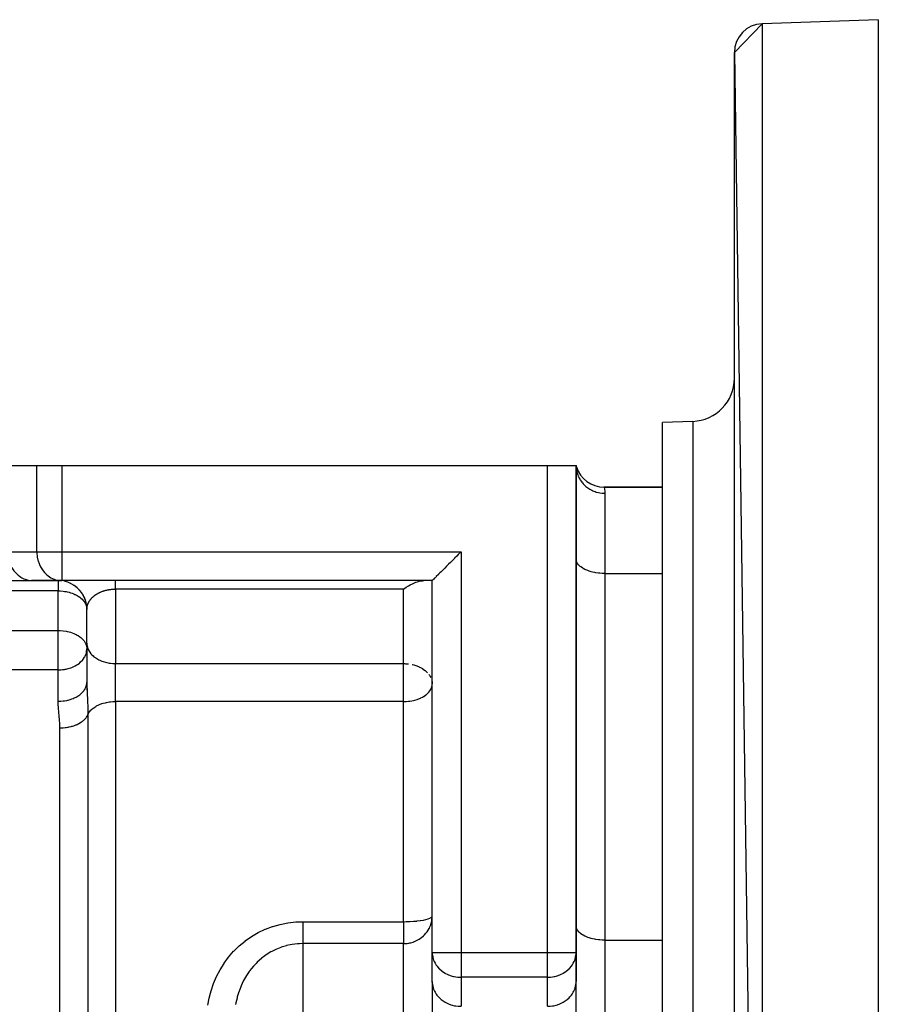
# Model space of a CAD drawing. Units: millimetres. Extents: x 24 to 938, y -466 to 273.
# Drawn here: x 131 to 191, y -62 to 6 of the extents above; entities that cross this region are included whole.
import ezdxf

# ---------------------------------------------------------------- set-up
doc = ezdxf.new("R2010")
doc.units = ezdxf.units.MM
doc.linetypes.add('DASHED', pattern=[9.652, 8.128, -1.524])
doc.layers.add('nevidi', color=4, linetype='DASHED')

msp = doc.modelspace()

# ---------------------------------------------------------------- linework, layer by layer
at = {"color": 2}
for p, q in [((181, 3.719), (182.93, 5.718)), ((191, 6), (182.93, 5.718)), ((191, 6), (182.93, 5.718)), ((191, 6), (191, -134)), ((181, 3.719), (182.93, -133.718)), ((181, -131.72), (181, 3.719)), ((178.105, -21.927), (176, -22)), ((178.105, -21.927), (176, -22)), ((176, -106), (176, -22)), ((128.196, -25), (132.526, -25)), ((128.196, -25), (132.526, -25)), ((132.526, -25), (134.258, -25)), ((134.258, -25), (168, -25)), ((168, -25), (170, -25)), ((170.023, -25.082), (170, -25)), ((170.044, -25.151), (170, -25)), ((170.037, -25.158), (170, -25)), ((170, -58.845), (170, -25)), ((170, -25), (170, -58.845)), ((170.023, -25.17), (170, -25.017)), ((176, -26.5), (171.936, -26.5)), ((171.936, -26.5), (176, -26.5)), ((170.002, -31.547), (170, -31.5)), ((128.774, -33), (132.238, -33)), ((134.177, -32.998), (132.156, -32.998)), ((132.156, -32.998), (132.238, -33)), ((132.238, -33), (134, -33)), ((134.237, -33), (134, -33)), ((134, -33), (134.133, -33)), ((134.133, -33), (134, -33)), ((134.139, -33), (134.163, -33)), ((134.163, -33), (134.139, -33)), ((134.177, -32.998), (134.258, -33)), ((134.181, -33), (134.216, -33)), ((134.216, -33), (134.181, -33)), ((134.237, -33), (134.258, -33)), ((134.258, -33), (134.237, -33)), ((160, -33), (134.258, -33)), ((160, -33), (134.258, -33)), ((160, -58.845), (160, -33)), ((160, -58.845), (160, -33)), ((136, -33.866), (136, -33.864)), ((136.002, -33.867), (136.002, -33.87)), ((136, -34.883), (136, -34.873)), ((136.002, -34.892), (136.002, -34.908)), ((135.998, -34.94), (136, -35)), ((136, -34.931), (136, -34.92)), ((136, -37.358), (136, -34.965)), ((136.002, -37.424), (136.002, -34.934)), ((159.967, -35.823), (159.966, -35.823)), ((160, -35.823), (159.998, -35.823)), ((170.002, -35.823), (170, -35.823)), ((136, -37.358), (136, -40.061)), ((136, -37.358), (136.002, -37.424)), ((136, -37.358), (136, -40.061)), ((135.998, -37.69), (136, -37.74)), ((136, -40.073), (135.987, -40.618)), ((159.998, -40.12), (160, -40.186)), ((170.002, -57.047), (170, -57)), ((160, -60.866), (160, -58.845)), ((160, -58.845), (160.002, -58.927)), ((169.998, -58.927), (170, -58.845)), ((170, -58.845), (170, -60.866)), ((160.002, -60.948), (160.002, -58.927)), ((169.998, -60.948), (169.998, -58.927)), ((160, -60.866), (160, -64.33)), ((160, -60.866), (160, -64.33)), ((160, -60.866), (160.002, -60.948)), ((169.998, -60.948), (170, -60.866)), ((170, -64.33), (170, -60.866)), ((170, -64.33), (170, -60.866))]:
    msp.add_line(p, q, dxfattribs=at)
for points in [[(162, -31), (161.812, -31.188), (161.703, -31.297), (161.556, -31.444), (161.548, -31.453), (161.291, -31.709), (161.271, -31.729), (161.135, -31.866), (161.047, -31.953), (161.002, -31.998), (160.876, -32.124), (160.82, -32.18), (160.755, -32.245), (160.642, -32.358), (160.615, -32.386), (160.536, -32.464), (160.438, -32.562), (160.434, -32.566), (160.282, -32.719), (160.269, -32.731), (160.199, -32.801), (160.16, -32.84), (160.139, -32.861), (160.089, -32.911), (160.072, -32.928), (160.05, -32.95), (160.022, -32.978), (160.018, -32.982), (160, -33)], [(136, -34.971), (135.989, -34.785), (135.947, -34.539), (135.874, -34.301), (135.773, -34.073), (135.644, -33.86), (135.49, -33.665), (135.312, -33.49), (135.114, -33.339), (134.899, -33.213), (134.67, -33.115), (134.431, -33.047)], [(158, -33.586), (158.094, -33.521), (158.199, -33.452), (158.36, -33.354), (158.469, -33.294), (158.621, -33.217), (158.731, -33.167), (158.869, -33.112), (158.978, -33.075), (159.103, -33.041), (159.208, -33.019), (159.316, -33.005), (159.414, -33)], [(136, -35), (136, -34.979), (136, -34.971), (136.001, -34.949), (136.002, -34.941), (136.002, -34.934)], [(135.991, -40.184), (136, -40.073), (136, -40.061)]]:
    msp.add_lwpolyline(points, dxfattribs=at)
for centre, radius, start, end in [((183, 3.719), 2, 92, 180), ((178, -18.928), 3, 272, 0), ((171.936, -24.5), 2, 194.47751, 196.90387), ((171.936, -24.5), 2, 197.25049, 270), ((134, -35), 2, 84.68636, 90), ((134, -35), 2, 77.47746, 78.62615), ((134, -35), 2, 70.26857, 71.1879), ((134, -35), 2, 63.0637, 64.23193), ((134, -35), 2, 48.84902, 56.53841), ((134, -35), 2, 41.43958, 48.00275), ((134, -35), 2, 33.79665, 41.00353), ((134, -35), 2, 26.59215, 33.45996), ((134, -35), 2, 19.38277, 25.76799), ((134, -35), 2, 12.61061, 18.07941), ((134, -35), 2, 0.00005, 9.63163)]:
    msp.add_arc(centre, radius, start, end, dxfattribs=at)
at = {"layer": 'nevidi', "color": 7, "linetype": 'Continuous'}
for p, q in [((182.93, 5.718), (182.93, -133.718)), ((178.105, -21.927), (178.105, -106.074)), ((132.526, -31), (132.526, -25)), ((134.258, -25), (134.258, -31)), ((168, -58.845), (168, -25)), ((172, -26.929), (172, -32.5)), ((130.506, -31), (132.526, -31)), ((132.526, -31), (134.258, -31)), ((134.258, -31), (162, -31)), ((134.258, -31), (134.258, -33)), ((162, -31), (162, -58.845)), ((172, -32.5), (172, -58)), ((172, -32.5), (176, -32.5)), ((134, -33), (134, -33.715)), ((134, -33.715), (34, -33.715)), ((134, -36.465), (134, -33.715)), ((138, -33.586), (138, -38.772)), ((158, -33.586), (138, -33.586)), ((158, -38.772), (158, -33.586)), ((34, -36.465), (134, -36.465)), ((134, -37.751), (134, -36.465)), ((134, -39.209), (134, -37.751)), ((138, -38.772), (158, -38.772)), ((138, -40.186), (138, -38.772)), ((158, -40.186), (158, -38.772)), ((134, -39.209), (34, -39.209)), ((134, -41.391), (134, -39.209)), ((138, -41.407), (138, -40.186)), ((158, -41.407), (158, -40.186)), ((158, -41.407), (138, -41.407)), ((138, -41.407), (138, -64)), ((158, -56.713), (158, -41.407)), ((136.064, -42.323), (136.064, -64)), ((134.127, -64), (134.127, -43.239)), ((151, -56.713), (158, -56.713)), ((158, -56.713), (158, -58.239)), ((172, -58), (172, -70)), ((172, -58), (176, -58)), ((151, -58.239), (151, -64)), ((158, -58.239), (151, -58.239)), ((158, -69.761), (158, -58.239)), ((160, -58.845), (162, -58.845)), ((162, -58.845), (162, -60.577)), ((162, -58.845), (168, -58.845)), ((168, -60.577), (168, -58.845)), ((168, -58.845), (170, -58.845)), ((162, -60.577), (162, -62.598)), ((168, -60.577), (162, -60.577)), ((168, -62.598), (168, -60.577))]:
    msp.add_line(p, q, dxfattribs=at)
for points in [[(170, -25.016), (170.009, -25.179), (170.018, -25.258), (170.018, -25.259), (170.048, -25.419), (170.068, -25.497), (170.072, -25.512), (170.118, -25.652), (170.148, -25.727), (170.16, -25.756), (170.217, -25.875), (170.257, -25.946), (170.281, -25.987), (170.345, -26.084), (170.394, -26.149), (170.434, -26.2), (170.5, -26.275), (170.556, -26.335), (170.615, -26.391), (170.677, -26.447), (170.742, -26.499), (170.82, -26.557), (170.876, -26.596), (170.947, -26.64), (171.047, -26.696), (171.093, -26.719), (171.169, -26.754), (171.291, -26.803), (171.324, -26.815), (171.404, -26.841), (171.547, -26.879), (171.566, -26.883), (171.648, -26.899), (171.812, -26.92), (171.815, -26.92), (171.898, -26.926), (172, -26.929)], [(171.936, -26.5), (171.942, -26.517), (171.946, -26.533), (171.965, -26.607), (171.965, -26.61), (171.972, -26.644), (171.992, -26.774), (171.997, -26.831), (172, -26.929)], [(130.506, -31), (130.507, -31.094), (130.521, -31.268), (130.534, -31.361), (130.568, -31.531), (130.591, -31.621), (130.644, -31.784), (130.678, -31.87), (130.749, -32.023), (130.793, -32.103), (130.881, -32.244), (130.933, -32.316), (131.038, -32.442), (131.098, -32.506), (131.216, -32.615), (131.283, -32.669), (131.412, -32.758), (131.485, -32.801), (131.623, -32.87), (131.7, -32.901), (131.846, -32.948), (131.925, -32.967), (132.075, -32.991), (132.156, -32.998)], [(132.526, -31), (132.528, -31.081), (132.528, -31.094), (132.551, -31.334), (132.555, -31.361), (132.601, -31.582), (132.612, -31.621), (132.679, -31.821), (132.698, -31.87), (132.782, -32.046), (132.813, -32.103), (132.909, -32.255), (132.954, -32.316), (133.058, -32.442), (133.119, -32.506), (133.227, -32.607), (133.303, -32.669), (133.412, -32.745), (133.505, -32.801), (133.612, -32.856), (133.721, -32.901), (133.821, -32.935), (133.946, -32.967), (134.038, -32.984), (134.177, -32.998)], [(172, -32.5), (171.906, -32.499), (171.812, -32.496), (171.639, -32.484), (171.547, -32.474), (171.379, -32.451), (171.291, -32.435), (171.131, -32.401), (171.047, -32.379), (170.897, -32.334), (170.82, -32.308), (170.684, -32.253), (170.615, -32.221), (170.494, -32.158), (170.434, -32.122), (170.331, -32.051), (170.281, -32.012), (170.199, -31.935), (170.16, -31.892), (170.099, -31.81), (170.072, -31.765), (170.033, -31.68), (170.018, -31.634), (170.002, -31.547)], [(138, -33.586), (138, -33.521), (138, -33.516), (138, -33.452), (138, -33.439), (138, -33.434), (138, -33.364), (138, -33.359), (138, -33.295), (138, -33.293), (138, -33.291), (138, -33.232), (138, -33.229), (138, -33.177), (138, -33.174), (138, -33.167), (138, -33.129), (138, -33.126), (138, -33.088), (138, -33.086), (138, -33.075), (138, -33.055), (138, -33.053), (138, -33.03), (138, -33.028), (138, -33.019), (138, -33.012), (138, -33.011), (138, -33.002), (138, -33.002), (138, -33)], [(134, -33.715), (134.094, -33.716), (134.143, -33.718), (134.349, -33.734), (134.361, -33.736), (134.439, -33.746), (134.558, -33.766), (134.621, -33.778), (134.768, -33.813), (134.869, -33.842), (134.977, -33.878), (135.103, -33.928), (135.162, -33.954), (135.185, -33.965), (135.316, -34.032), (135.388, -34.075), (135.506, -34.154), (135.539, -34.179), (135.579, -34.211), (135.669, -34.291), (135.748, -34.375), (135.783, -34.418), (135.801, -34.441), (135.882, -34.566), (135.901, -34.601), (135.931, -34.666), (135.967, -34.768), (135.97, -34.777), (135.996, -34.919)], [(136.002, -34.934), (136.003, -34.918), (136.004, -34.911), (136.006, -34.888), (136.007, -34.88), (136.01, -34.857), (136.011, -34.85), (136.015, -34.827), (136.016, -34.82), (136.021, -34.797), (136.022, -34.789), (136.027, -34.767), (136.029, -34.759), (136.033, -34.746), (136.035, -34.737), (136.037, -34.729), (136.044, -34.707), (136.046, -34.699), (136.053, -34.676), (136.056, -34.669), (136.064, -34.646), (136.066, -34.639), (136.075, -34.616), (136.078, -34.609), (136.087, -34.586), (136.091, -34.579), (136.099, -34.561), (136.101, -34.557), (136.104, -34.55), (136.115, -34.528), (136.119, -34.52), (136.13, -34.498), (136.134, -34.491), (136.146, -34.47), (136.15, -34.462), (136.164, -34.44), (136.168, -34.433), (136.182, -34.41), (136.187, -34.403), (136.199, -34.385), (136.202, -34.381), (136.207, -34.374), (136.222, -34.352), (136.228, -34.345), (136.244, -34.323), (136.249, -34.316), (136.266, -34.295), (136.272, -34.288), (136.29, -34.267), (136.296, -34.26), (136.314, -34.239), (136.32, -34.233), (136.33, -34.222), (136.339, -34.212), (136.346, -34.205), (136.367, -34.183), (136.374, -34.176), (136.396, -34.155), (136.404, -34.148), (136.426, -34.128), (136.434, -34.121), (136.457, -34.1), (136.465, -34.094), (136.489, -34.074), (136.494, -34.07), (136.497, -34.067), (136.522, -34.048), (136.53, -34.041), (136.555, -34.022), (136.564, -34.016), (136.59, -33.997), (136.6, -33.99), (136.629, -33.971), (136.639, -33.964), (136.669, -33.945), (136.679, -33.938), (136.684, -33.935), (136.709, -33.92), (136.72, -33.914), (136.751, -33.895), (136.762, -33.889), (136.794, -33.872), (136.805, -33.866), (136.837, -33.849), (136.848, -33.844), (136.882, -33.828), (136.893, -33.822), (136.893, -33.822), (136.931, -33.805), (136.944, -33.799), (136.982, -33.783), (136.995, -33.777), (137.034, -33.762), (137.048, -33.757), (137.087, -33.742), (137.101, -33.737), (137.13, -33.727), (137.141, -33.723), (137.155, -33.718), (137.196, -33.705), (137.209, -33.701), (137.253, -33.688), (137.268, -33.684), (137.315, -33.672), (137.33, -33.668), (137.377, -33.656), (137.379, -33.656), (137.393, -33.653), (137.44, -33.642), (137.456, -33.639), (137.504, -33.63), (137.52, -33.627), (137.569, -33.619), (137.585, -33.617), (137.635, -33.61), (137.638, -33.609), (137.653, -33.607), (137.705, -33.601), (137.723, -33.6), (137.775, -33.595)], [(137.775, -33.595), (137.793, -33.594), (137.845, -33.59), (137.863, -33.589), (137.907, -33.587), (137.916, -33.587), (137.934, -33.587), (137.987, -33.586), (138, -33.586)], [(134, -36.465), (134.094, -36.467), (134.143, -36.468), (134.349, -36.485), (134.361, -36.486), (134.558, -36.516), (134.621, -36.529), (134.635, -36.532), (134.768, -36.564), (134.869, -36.593), (134.977, -36.629), (135.103, -36.678), (135.185, -36.715), (135.251, -36.747), (135.316, -36.783), (135.388, -36.825), (135.506, -36.905), (135.579, -36.962), (135.601, -36.98), (135.669, -37.042), (135.748, -37.126), (135.801, -37.192), (135.826, -37.226), (135.882, -37.316), (135.901, -37.352), (135.955, -37.48), (135.967, -37.519), (135.97, -37.527), (135.998, -37.69)], [(136.002, -37.424), (136.018, -37.547), (136.033, -37.613), (136.072, -37.733), (136.099, -37.796), (136.16, -37.912), (136.199, -37.972), (136.281, -38.081), (136.331, -38.137), (136.434, -38.237), (136.494, -38.288), (136.615, -38.378), (136.684, -38.422), (136.82, -38.5), (136.897, -38.537), (137.047, -38.601), (137.131, -38.631), (137.291, -38.68), (137.379, -38.702), (137.548, -38.735), (137.639, -38.749), (137.812, -38.766), (137.906, -38.77), (138, -38.772)], [(134, -39.209), (134.127, -39.206), (134.188, -39.203), (134.312, -39.191), (134.452, -39.171), (134.502, -39.162), (134.567, -39.149), (134.696, -39.118), (134.709, -39.114), (134.895, -39.055), (134.953, -39.033), (135.099, -38.969), (135.133, -38.952), (135.18, -38.928), (135.305, -38.856), (135.385, -38.802), (135.476, -38.735), (135.509, -38.708), (135.566, -38.658), (135.698, -38.521), (135.715, -38.501), (135.718, -38.497), (135.84, -38.322), (135.856, -38.295), (135.877, -38.254), (135.928, -38.138), (135.962, -38.033), (135.971, -37.999), (135.982, -37.946), (136, -37.751)], [(158, -38.772), (158.094, -38.773), (158.131, -38.775), (158.322, -38.79), (158.361, -38.795)], [(158.616, -38.84), (158.621, -38.842), (158.716, -38.866), (158.869, -38.912), (158.919, -38.93), (159.103, -39.006), (159.124, -39.016), (159.194, -39.051), (159.316, -39.121), (159.33, -39.13), (159.506, -39.255), (159.53, -39.275), (159.539, -39.283), (159.669, -39.406)], [(159.772, -39.531), (159.801, -39.571), (159.864, -39.673), (159.901, -39.747)], [(134, -41.391), (134.101, -41.389), (134.186, -41.385), (134.188, -41.385), (134.351, -41.37), (134.434, -41.359), (134.452, -41.356), (134.595, -41.331), (134.676, -41.313), (134.709, -41.304), (134.83, -41.271), (134.907, -41.246), (134.953, -41.23), (135.052, -41.192), (135.123, -41.161), (135.18, -41.135), (135.258, -41.095), (135.322, -41.059), (135.385, -41.02), (135.443, -40.982), (135.5, -40.94), (135.566, -40.888), (135.605, -40.854), (135.655, -40.808), (135.719, -40.741), (135.742, -40.714), (135.783, -40.664), (135.84, -40.582), (135.852, -40.563), (135.882, -40.51), (135.928, -40.414), (135.932, -40.404), (135.952, -40.35), (135.982, -40.24), (135.982, -40.239), (135.991, -40.184)], [(136, -40.061), (136.007, -40.456), (136.008, -40.503), (136.015, -40.68), (136.018, -40.764), (136.025, -40.937), (136.036, -41.193), (136.043, -41.373), (136.043, -41.38), (136.057, -41.799), (136.059, -41.884), (136.062, -42.06), (136.063, -42.19), (136.064, -42.323)], [(158, -41.407), (158.148, -41.404), (158.188, -41.402), (158.361, -41.387), (158.453, -41.376), (158.575, -41.356), (158.696, -41.331), (158.709, -41.328), (158.789, -41.308), (158.953, -41.26), (159.002, -41.243), (159.18, -41.172), (159.211, -41.158), (159.326, -41.1), (159.385, -41.067), (159.412, -41.051), (159.566, -40.946), (159.599, -40.92), (159.676, -40.853), (159.718, -40.811), (159.761, -40.765), (159.84, -40.665), (159.885, -40.594), (159.889, -40.587), (159.928, -40.51), (159.972, -40.391), (159.982, -40.349), (159.987, -40.327), (160, -40.186)], [(159.965, -39.921), (159.967, -39.931), (159.992, -40.057), (159.998, -40.12)], [(134.127, -43.239), (134.117, -42.893), (134.108, -42.755), (134.072, -42.363), (134.057, -42.217), (134.016, -41.791), (134.007, -41.635), (134, -41.391)], [(136.064, -42.323), (136.072, -42.305), (136.09, -42.266), (136.16, -42.15), (136.188, -42.112), (136.282, -42.004), (136.319, -41.967), (136.434, -41.869), (136.481, -41.834), (136.615, -41.748), (136.671, -41.716), (136.82, -41.642), (136.885, -41.615), (137.047, -41.555), (137.12, -41.532), (137.291, -41.487), (137.371, -41.469), (137.547, -41.439), (137.634, -41.428), (137.812, -41.413), (137.903, -41.409), (138, -41.407)], [(134.127, -43.239), (134.143, -43.239), (134.224, -43.238), (134.283, -43.235), (134.354, -43.231), (134.492, -43.219), (134.493, -43.218), (134.562, -43.21), (134.697, -43.188), (134.756, -43.177), (134.765, -43.175), (134.896, -43.145), (134.962, -43.128), (135.007, -43.115), (135.087, -43.089), (135.149, -43.068), (135.242, -43.032), (135.267, -43.022), (135.324, -42.996), (135.433, -42.943), (135.456, -42.93), (135.487, -42.914), (135.586, -42.853), (135.634, -42.821), (135.646, -42.812), (135.722, -42.755), (135.764, -42.72), (135.808, -42.679), (135.84, -42.648), (135.876, -42.61), (135.939, -42.534), (135.94, -42.534), (135.969, -42.494), (136.019, -42.414), (136.037, -42.38), (136.041, -42.373), (136.064, -42.323)], [(144.406, -62.527), (144.503, -62.025), (144.504, -62.02), (144.591, -61.674), (144.635, -61.521), (144.636, -61.516), (144.803, -61.023), (144.805, -61.018), (145.008, -60.536), (145.01, -60.531), (145.251, -60.064), (145.253, -60.06), (145.531, -59.611), (145.534, -59.607), (145.847, -59.18), (145.851, -59.176), (146.199, -58.775), (146.202, -58.772), (146.583, -58.4), (146.587, -58.396), (146.997, -58.057), (147.001, -58.054), (147.44, -57.748), (147.445, -57.745), (147.909, -57.475), (147.914, -57.473), (148.4, -57.242), (148.405, -57.24), (148.908, -57.05), (148.913, -57.048), (149.431, -56.9), (149.437, -56.899), (149.968, -56.793), (149.973, -56.792), (150.51, -56.731), (150.516, -56.73), (151, -56.713)], [(151, -56.713), (151, -56.789), (151, -56.9), (151, -56.922), (151, -57.031), (151, -57.105), (151, -57.126), (151, -57.26), (151, -57.301), (151, -57.321), (151, -57.475), (151, -57.485), (151, -57.503), (151, -57.655), (151, -57.672), (151, -57.809), (151, -57.824), (151, -57.847), (151, -57.946), (151, -57.959), (151, -57.997), (151, -58.063), (151, -58.074), (151, -58.121), (151, -58.159), (151, -58.168), (151, -58.216), (151, -58.233), (151, -58.239)], [(158, -58.239), (158.031, -58.239), (158.09, -58.237), (158.166, -58.233), (158.188, -58.231), (158.26, -58.223), (158.358, -58.208), (158.374, -58.205), (158.452, -58.189), (158.51, -58.176), (158.671, -58.128), (158.709, -58.114), (158.721, -58.11), (158.863, -58.051), (158.953, -58.007), (159.01, -57.976), (159.1, -57.922), (159.18, -57.869), (159.258, -57.812), (159.385, -57.704), (159.42, -57.671), (159.468, -57.623), (159.566, -57.513), (159.645, -57.411), (159.718, -57.301), (159.788, -57.179), (159.802, -57.153), (159.84, -57.072), (159.895, -56.932), (159.928, -56.828), (159.965, -56.674), (159.982, -56.576), (159.998, -56.41), (160, -56.319)], [(158, -56.713), (158.184, -56.711), (158.188, -56.711), (158.444, -56.703), (158.452, -56.703), (158.697, -56.688), (158.709, -56.687), (158.864, -56.674), (158.939, -56.667), (158.953, -56.665), (159.165, -56.639), (159.18, -56.637), (159.371, -56.606), (159.385, -56.603), (159.554, -56.567), (159.566, -56.564), (159.709, -56.523), (159.718, -56.521), (159.834, -56.476), (159.84, -56.473), (159.926, -56.425), (159.928, -56.423), (159.945, -56.41), (159.981, -56.373), (159.982, -56.372), (160, -56.319)], [(172, -58), (171.906, -57.999), (171.812, -57.996), (171.639, -57.984), (171.547, -57.974), (171.379, -57.951), (171.291, -57.935), (171.131, -57.901), (171.047, -57.879), (170.897, -57.834), (170.82, -57.808), (170.684, -57.753), (170.615, -57.721), (170.494, -57.658), (170.434, -57.622), (170.331, -57.551), (170.281, -57.512), (170.199, -57.435), (170.16, -57.392), (170.099, -57.31), (170.072, -57.265), (170.033, -57.18), (170.018, -57.134), (170.002, -57.047)], [(151, -58.239), (150.775, -58.245), (150.65, -58.253), (150.646, -58.253), (150.263, -58.3), (150.259, -58.301), (150.118, -58.327), (149.88, -58.381), (149.876, -58.382), (149.506, -58.495), (149.502, -58.496), (149.476, -58.505), (149.142, -58.641), (149.139, -58.642), (148.897, -58.761), (148.861, -58.78), (148.792, -58.818), (148.789, -58.82), (148.457, -59.025), (148.454, -59.027), (148.283, -59.149), (148.141, -59.26), (148.138, -59.262), (147.845, -59.522), (147.842, -59.524), (147.753, -59.612), (147.571, -59.808), (147.568, -59.811), (147.444, -59.958), (147.32, -60.118), (147.317, -60.121), (147.28, -60.172), (147.093, -60.45), (147.091, -60.453), (146.893, -60.8), (146.892, -60.803), (146.88, -60.825), (146.872, -60.841), (146.72, -61.166), (146.718, -61.17), (146.595, -61.488), (146.573, -61.548), (146.572, -61.552), (146.536, -61.662), (146.453, -61.943), (146.452, -61.947), (146.433, -62.021), (146.359, -62.348), (146.359, -62.352), (146.336, -62.471)], [(160.002, -58.927), (160.003, -58.943), (160.033, -59.158), (160.045, -59.212), (160.069, -59.297), (160.099, -59.383), (160.137, -59.474), (160.199, -59.598), (160.248, -59.68), (160.278, -59.726), (160.332, -59.8), (160.47, -59.961), (160.478, -59.969), (160.494, -59.985), (160.684, -60.15), (160.715, -60.173), (160.718, -60.175), (160.897, -60.29), (160.933, -60.31), (161.041, -60.365), (161.13, -60.405), (161.131, -60.405), (161.311, -60.472), (161.379, -60.492), (161.479, -60.518), (161.518, -60.526), (161.634, -60.548), (161.64, -60.549), (161.778, -60.567), (161.906, -60.576), (161.912, -60.576), (162, -60.577)], [(168, -60.577), (168.088, -60.576), (168.094, -60.576), (168.222, -60.567), (168.36, -60.549), (168.366, -60.548), (168.482, -60.526), (168.521, -60.518), (168.621, -60.492), (168.689, -60.472), (168.869, -60.405), (168.87, -60.405), (168.959, -60.365), (169.067, -60.31), (169.103, -60.29), (169.282, -60.175), (169.285, -60.173), (169.316, -60.15), (169.506, -59.985), (169.522, -59.969), (169.53, -59.961), (169.668, -59.8), (169.722, -59.726), (169.752, -59.68), (169.801, -59.598), (169.863, -59.474), (169.901, -59.383), (169.931, -59.297), (169.955, -59.212), (169.967, -59.158), (169.997, -58.943), (169.998, -58.927)], [(160.002, -60.948), (160.018, -61.098), (160.033, -61.178), (160.072, -61.326), (160.099, -61.404), (160.16, -61.545), (160.199, -61.619), (160.281, -61.752), (160.331, -61.821), (160.434, -61.943), (160.494, -62.006), (160.615, -62.115), (160.684, -62.17), (160.82, -62.265), (160.897, -62.311), (161.047, -62.389), (161.131, -62.426), (161.291, -62.486), (161.379, -62.513), (161.548, -62.553), (161.64, -62.57), (161.812, -62.591), (161.906, -62.596), (162, -62.598)], [(168, -62.598), (168.094, -62.596), (168.188, -62.591), (168.36, -62.57), (168.452, -62.553), (168.621, -62.513), (168.709, -62.486), (168.869, -62.426), (168.953, -62.389), (169.103, -62.311), (169.18, -62.265), (169.316, -62.17), (169.385, -62.115), (169.506, -62.006), (169.566, -61.943), (169.669, -61.821), (169.719, -61.752), (169.801, -61.619), (169.84, -61.545), (169.901, -61.404), (169.928, -61.326), (169.967, -61.178), (169.982, -61.098), (169.998, -60.948)]]:
    msp.add_lwpolyline(points, dxfattribs=at)

doc.saveas('drawing.dxf')
